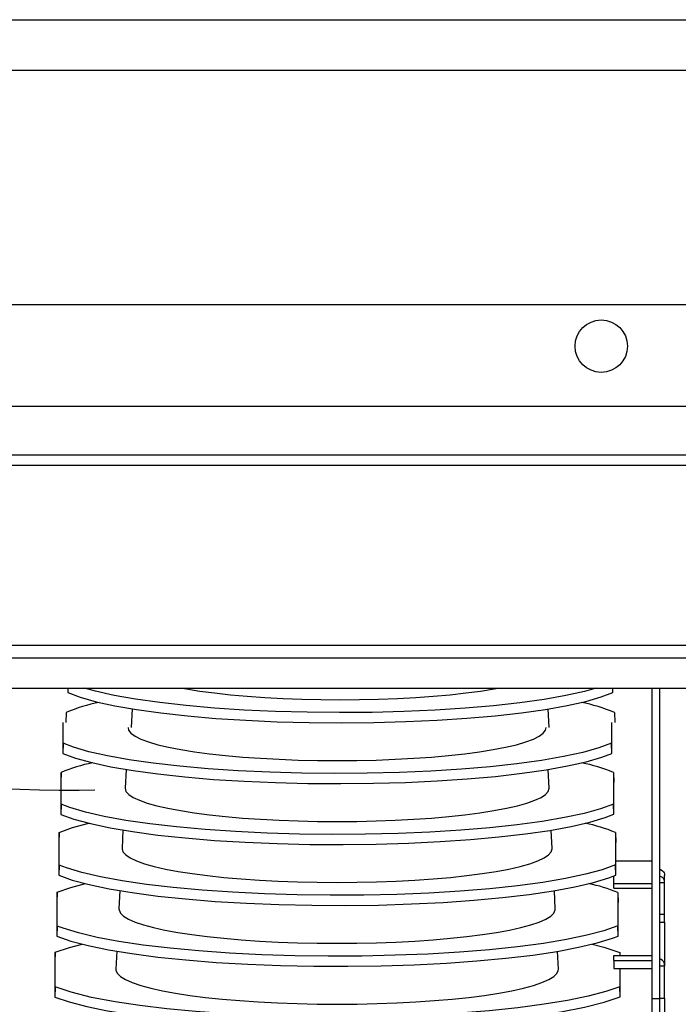
# Model space of a CAD drawing. Extents: x -7490 to -1550, y -10519 to 2728.
# Drawn here: x -6082 to -5953, y -2919 to -2726 of the extents above; entities that cross this region are included whole.
import ezdxf

# ---------------------------------------------------------------- set-up
doc = ezdxf.new("R2010")
doc.units = 0
doc.header["$MEASUREMENT"] = 0
doc.layers.get('0').update_dxf_attribs({"linetype": 'CONTINUOUS'})

msp = doc.modelspace()

# ---------------------------------------------------------------- linework, layer by layer
for p, q in [((-6421.00295, -2726.21668), (-5333.00295, -2726.2167)), ((-5333.00295, -2736.1913), (-6421.00295, -2736.21668)), ((-6403.61347, -2782.05542), (-5479.00295, -2782.05542)), ((-6398.58269, -2802.05542), (-5498.69221, -2802.05542))]:
    msp.add_line(p, q)
at = {"color": 7, "linetype": 'Continuous'}
for p, q in [((-5504.69272, -2811.63942), (-6398.7555, -2811.63942)), ((-5504.98263, -2813.63942), (-6398.7555, -2813.63942)), ((-6398.69221, -2848.93824), (-5555.79369, -2848.93824)), ((-6362.17214, -2848.93824), (-5556.07487, -2848.93824)), ((-6398.69221, -2851.38963), (-5541.67666, -2851.38963)), ((-6362.17214, -2851.38963), (-5540.97963, -2851.38963)), ((-6398.7555, -2857.34406), (-5540.79369, -2857.34406)), ((-6362.23542, -2857.34406), (-5540.34705, -2857.34406)), ((-6072.47162, -2857.34406), (-6072.47162, -2858.20781)), ((-6072.44364, -2857.34406), (-6072.47162, -2858.20781)), ((-5965.54331, -2858.20018), (-5965.5726, -2857.34406)), ((-5965.54331, -2858.20018), (-5965.54331, -2857.34406)), ((-5957.88165, -2857.34406), (-5957.88165, -2918.32231)), ((-5956.38165, -2857.34406), (-5956.38165, -2918.32231)), ((-6072.7942, -2862.11995), (-6072.85872, -2864.07917)), ((-6059.83177, -2861.40508), (-6060.01824, -2865.09199)), ((-5978.02178, -2865.09199), (-5978.20794, -2861.41119)), ((-5965.2028, -2862.13304), (-5965.1347, -2864.09334)), ((-6073.47036, -2864.07917), (-6073.47036, -2870.15705)), ((-5965.74634, -2870.14288), (-5965.74634, -2864.09334)), ((-6073.40584, -2868.16551), (-6073.47036, -2870.15705)), ((-5965.74634, -2870.14288), (-5965.81444, -2868.15243)), ((-6073.79294, -2873.87524), (-6073.85745, -2875.83445)), ((-6073.79294, -2880.11475), (-6073.79294, -2873.87524)), ((-6061.04434, -2873.28669), (-6061.22928, -2876.94351)), ((-5978.03401, -2876.94351), (-5978.21829, -2873.29999)), ((-5965.40584, -2873.89487), (-5965.33774, -2875.85517)), ((-5965.40584, -2873.89487), (-5965.40584, -2880.09512)), ((-6073.85745, -2875.83445), (-6073.85745, -2882.10629)), ((-5965.33774, -2882.08557), (-5965.33774, -2875.85517)), ((-6073.79294, -2880.11475), (-6073.85745, -2882.10629)), ((-5965.33774, -2882.08557), (-5965.40584, -2880.09512)), ((-6074.18004, -2885.63052), (-6074.24455, -2887.58974)), ((-6074.18004, -2892.06398), (-6074.18004, -2885.63052)), ((-6061.64537, -2885.17049), (-6061.82868, -2888.79503)), ((-5977.43461, -2888.79503), (-5977.61699, -2885.18896)), ((-5964.99724, -2885.65669), (-5964.92914, -2887.617)), ((-5964.99724, -2885.65669), (-5964.99724, -2892.03781)), ((-6074.24455, -2887.58974), (-6074.24455, -2894.05552)), ((-5964.92914, -2894.02826), (-5964.92914, -2887.617)), ((-5964.92914, -2891.19148), (-5957.88165, -2891.19148)), ((-6074.18004, -2892.06398), (-6074.24455, -2894.05552)), ((-5964.92914, -2894.02826), (-5964.99724, -2892.03781)), ((-5965.38165, -2895.6886), (-5965.38165, -2894.20121)), ((-5955.38165, -2895.45437), (-5955.38165, -2894.10523)), ((-6062.24651, -2897.05638), (-6062.42808, -2900.64654)), ((-5976.83521, -2900.64654), (-5977.01569, -2897.07813)), ((-5965.38165, -2895.6886), (-5957.88165, -2895.6886)), ((-5965.38165, -2896.58177), (-5965.38165, -2895.6886)), ((-5965.38165, -2896.58177), (-5957.88165, -2896.58177)), ((-5956.38165, -2895.45437), (-5955.38165, -2895.45437)), ((-5955.38165, -2901.70659), (-5955.38165, -2895.45437)), ((-6074.56713, -2897.38581), (-6074.63165, -2899.34502)), ((-6074.56713, -2904.01322), (-6074.56713, -2897.38581)), ((-5964.58864, -2897.41852), (-5964.52054, -2899.37882)), ((-5964.58864, -2897.41852), (-5964.58864, -2903.98051)), ((-6074.63165, -2899.34502), (-6074.63165, -2906.00476)), ((-5964.52054, -2905.97096), (-5964.52054, -2899.37882)), ((-5956.38165, -2901.70659), (-5955.38165, -2901.70659)), ((-5955.38165, -2903.28058), (-5955.38165, -2901.70659)), ((-6074.56713, -2904.01322), (-6074.63165, -2906.00476)), ((-5964.52054, -2905.97096), (-5964.58864, -2903.98051)), ((-5956.38165, -2903.28058), (-5955.38165, -2903.28058)), ((-5955.38165, -2903.28058), (-5955.38165, -2911.80209)), ((-6074.95423, -2909.14109), (-6075.01875, -2911.1003)), ((-6074.95423, -2915.96246), (-6074.95423, -2909.14109)), ((-6062.84775, -2908.94429), (-6063.02748, -2912.49806)), ((-5976.23581, -2912.49806), (-5976.41437, -2908.96753)), ((-5965.38165, -2910.76108), (-5965.38165, -2909.77338)), ((-5965.38165, -2909.77338), (-5957.88165, -2909.77338)), ((-5964.18004, -2909.18034), (-5964.15943, -2909.77338)), ((-5964.18004, -2909.18034), (-5964.18004, -2909.77338)), ((-6075.01875, -2911.1003), (-6075.01875, -2917.954)), ((-5965.38165, -2910.76108), (-5957.88165, -2910.76108)), ((-5965.38165, -2910.76108), (-5965.38165, -2912.32439)), ((-5965.38165, -2912.32439), (-5957.88165, -2912.32439)), ((-5964.18004, -2912.32439), (-5964.18004, -2915.9232)), ((-5964.11194, -2917.91365), (-5964.11194, -2912.32439)), ((-5956.38165, -2911.80209), (-5955.38165, -2911.80209)), ((-5955.38165, -2918.16887), (-5955.38165, -2911.80209)), ((-6074.95423, -2915.96246), (-6075.01875, -2917.954)), ((-5964.11194, -2917.91365), (-5964.18004, -2915.9232)), ((-5957.88165, -2918.32231), (-5957.88165, -2923.84495)), ((-5956.38165, -2918.32231), (-5957.88165, -2918.32231)), ((-5956.38165, -2918.16887), (-5955.38165, -2918.16887)), ((-5956.38165, -2918.32231), (-5956.38165, -2923.84495)), ((-5955.38165, -2918.16887), (-5955.38165, -3123.11762))]:
    msp.add_line(p, q, dxfattribs=at)
at = {"color": 7, "linetype": 'Continuous', "flags": 128}
for points in [[(-6072.47162, -2858.20781), (-6070.02447, -2859.12701), (-6066.9273, -2860.00055), (-6063.23822, -2860.81198), (-6058.98404, -2861.55268), (-6054.21277, -2862.21657), (-6049.01415, -2862.79116), (-6043.43449, -2863.26946), (-6037.52964, -2863.64855), (-6031.4107, -2863.92127), (-6025.13637, -2864.08346), (-6018.76527, -2864.13527), (-6012.41727, -2864.07571), (-6006.15487, -2863.90385), (-6000.03468, -2863.62286), (-5994.17177, -2863.23806), (-5988.62531, -2862.7516), (-5983.44384, -2862.16956), (-5978.72466, -2861.50287), (-5974.51779, -2860.75645), (-5970.85766, -2859.93869), (-5967.8129, -2859.06497), (-5965.54331, -2858.20018)], [(-5968.80427, -2857.34406), (-5971.1227, -2858.00111), (-5974.79478, -2858.81231), (-5979.03188, -2859.55307), (-5983.78614, -2860.21733), (-5988.96815, -2860.79258), (-5994.5321, -2861.27188), (-6000.422, -2861.65224), (-6006.52702, -2861.92649), (-6012.78901, -2862.09046), (-6019.14908, -2862.14426), (-6025.48758, -2862.08687), (-6031.74226, -2861.91733), (-6037.8564, -2861.63879), (-6043.71506, -2861.25651), (-6049.25899, -2860.77265), (-6054.43977, -2860.19322), (-6059.16008, -2859.52914), (-6063.36969, -2858.78533), (-6067.03437, -2857.97011), (-6069.22666, -2857.34406)], [(-6050.01547, -2857.34406), (-6049.21155, -2857.48991), (-6046.56511, -2857.91373), (-6043.6766, -2858.29691), (-6040.57141, -2858.6361), (-6037.27683, -2858.92832), (-6033.8218, -2859.17098), (-6030.23669, -2859.36197), (-6026.55301, -2859.4996), (-6022.80313, -2859.58267), (-6019.02001, -2859.61044)], [(-6019.02001, -2859.61044), (-6015.23688, -2859.58267), (-6011.487, -2859.4996), (-6007.80333, -2859.36197), (-6004.21822, -2859.17098), (-6000.76319, -2858.92832), (-5997.46861, -2858.6361), (-5994.36342, -2858.29691), (-5991.47491, -2857.91373), (-5988.82847, -2857.48991), (-5988.02455, -2857.34406)], [(-6060.62988, -2865.09199), (-6060.5298, -2865.59347), (-6060.08028, -2866.19059), (-6059.2753, -2866.77851), (-6058.12193, -2867.35205), (-6056.63031, -2867.90618), (-6054.81354, -2868.43602), (-6052.68759, -2868.93692), (-6050.27115, -2869.40448), (-6047.58544, -2869.83458), (-6044.65407, -2870.22346), (-6041.50281, -2870.56768), (-6038.15934, -2870.86423), (-6034.65305, -2871.11049), (-6031.01475, -2871.30432), (-6027.27642, -2871.44399), (-6023.4709, -2871.52829), (-6019.63165, -2871.55647)], [(-6019.63165, -2871.55647), (-6015.79239, -2871.52829), (-6011.98688, -2871.44399), (-6008.24854, -2871.30432), (-6004.61024, -2871.11049), (-6001.10395, -2870.86423), (-5997.76049, -2870.56768), (-5994.60922, -2870.22346), (-5991.67786, -2869.83458), (-5988.99215, -2869.40448), (-5986.57571, -2868.93692), (-5984.44976, -2868.43602), (-5982.63299, -2867.90618), (-5981.14136, -2867.35205), (-5979.988, -2866.77851), (-5979.18302, -2866.19059), (-5978.7335, -2865.59347), (-5978.63342, -2865.09199)], [(-5965.81444, -2868.15243), (-5968.31129, -2869.07786), (-5971.46235, -2869.95674), (-5975.20859, -2870.77254), (-5979.52287, -2871.51655), (-5984.35654, -2872.18269), (-5989.61871, -2872.75837), (-5995.26074, -2873.23646), (-6001.22771, -2873.61421), (-6007.40728, -2873.88449), (-6013.73805, -2874.0431), (-6020.16286, -2874.09032), (-6026.5608, -2874.02528), (-6032.86788, -2873.84709), (-6039.0281, -2873.55903), (-6044.92567, -2873.16653), (-6050.50141, -2872.67179), (-6055.70622, -2872.081), (-6060.44249, -2871.40527), (-6064.66108, -2870.64938), (-6068.32631, -2869.82199), (-6071.36957, -2868.93868), (-6073.40584, -2868.16551)], [(-6073.47036, -2870.15705), (-6070.95266, -2871.08298), (-6067.78048, -2871.96199), (-6064.01322, -2872.77755), (-6059.67821, -2873.52096), (-6054.82428, -2874.18613), (-6049.54271, -2874.76049), (-6043.88268, -2875.23688), (-6037.89897, -2875.61263), (-6031.70422, -2875.88062), (-6025.36039, -2876.03667), (-6018.92438, -2876.08112), (-6012.51732, -2876.01313), (-6006.20342, -2875.83186), (-6000.0386, -2875.54061), (-5994.13873, -2875.14486), (-5988.56289, -2874.64686), (-5983.36028, -2874.05282), (-5978.62848, -2873.3739), (-5974.41633, -2872.61489), (-5970.75973, -2871.78451), (-5967.72707, -2870.89837), (-5965.74634, -2870.14288)], [(-6067.15445, -2877.37097), (-6070.25353, -2877.41245), (-6074.15673, -2877.41533), (-6078.04586, -2877.36346), (-6081.88961, -2877.25727), (-6085.65704, -2877.0976), (-6089.31781, -2876.88574), (-6092.84245, -2876.62341), (-6096.20258, -2876.31271), (-6099.37114, -2875.95613), (-6102.32263, -2875.55657), (-6105.03327, -2875.11722), (-6105.43064, -2875.04002)], [(-6061.22928, -2876.94351), (-6061.23058, -2876.99499), (-6061.05313, -2877.59543), (-6060.52228, -2878.19074), (-6059.64257, -2878.77586), (-6058.4215, -2879.34578), (-6056.86949, -2879.89564), (-6054.99978, -2880.42075), (-6052.82832, -2880.91664), (-6050.37363, -2881.37907), (-6047.65667, -2881.8041), (-6044.70061, -2882.1881), (-6041.53067, -2882.52779), (-6038.17389, -2882.82027), (-6034.65892, -2883.06306), (-6031.01574, -2883.25408), (-6027.27543, -2883.3917), (-6023.46991, -2883.47474), (-6019.63165, -2883.5025)], [(-6019.63165, -2883.5025), (-6015.79338, -2883.47474), (-6011.98786, -2883.3917), (-6008.24756, -2883.25408), (-6004.60438, -2883.06306), (-6001.08941, -2882.82027), (-5997.73263, -2882.52779), (-5994.56269, -2882.1881), (-5991.60663, -2881.8041), (-5988.88966, -2881.37907), (-5986.43498, -2880.91664), (-5984.26352, -2880.42075), (-5982.39381, -2879.89564), (-5980.8418, -2879.34578), (-5979.62073, -2878.77586), (-5978.74101, -2878.19074), (-5978.21017, -2877.59543), (-5978.03271, -2876.99499), (-5978.03401, -2876.94351)], [(-5965.40584, -2880.09512), (-5967.96887, -2881.02756), (-5971.19081, -2881.91228), (-5975.01141, -2882.73263), (-5979.40301, -2883.47986), (-5984.31619, -2884.14781), (-5989.65858, -2884.72387), (-5995.37878, -2885.20072), (-6001.42288, -2885.57583), (-6007.67704, -2885.8421), (-6014.07675, -2885.99532), (-6020.56645, -2886.03595), (-6027.02396, -2885.96322), (-6033.38368, -2885.77638), (-6039.59017, -2885.47876), (-6045.52685, -2885.07601), (-6051.13462, -2884.57036), (-6056.36367, -2883.96815), (-6061.11604, -2883.28073), (-6065.34369, -2882.51271), (-6069.00949, -2881.6731), (-6072.04497, -2880.77769), (-6073.79294, -2880.11475)], [(-6073.85745, -2882.10629), (-6071.26897, -2883.03889), (-6068.02155, -2883.92333), (-6064.17591, -2884.74296), (-6059.75994, -2885.48902), (-6054.82326, -2886.15539), (-6049.45871, -2886.72946), (-6043.71824, -2887.2039), (-6037.65564, -2887.57626), (-6031.38511, -2887.83948), (-6024.97165, -2887.98937), (-6018.47064, -2888.02643), (-6012.00446, -2887.94998), (-6005.63889, -2887.75928), (-5999.42931, -2887.45773), (-5993.49236, -2887.05102), (-5987.887, -2886.54143), (-5982.66315, -2885.93533), (-5977.91865, -2885.24415), (-5973.70126, -2884.4725), (-5970.04825, -2883.62945), (-5967.02783, -2882.73086), (-5965.33774, -2882.08557)], [(-6074.18004, -2885.63052), (-6071.53238, -2884.69239), (-6068.34271, -2883.83586)], [(-6061.82868, -2888.79503), (-6061.83, -2888.84725), (-6061.64999, -2889.45634), (-6061.1115, -2890.06023), (-6060.21911, -2890.65378), (-6058.98044, -2891.23191), (-6057.40607, -2891.7897), (-6055.50941, -2892.32238), (-6053.30666, -2892.82541), (-6050.81661, -2893.2945), (-6048.0605, -2893.72566), (-6045.06184, -2894.11519), (-6041.84622, -2894.45977), (-6038.44107, -2894.75647), (-6034.87545, -2895.00276), (-6031.17978, -2895.19653), (-6027.38558, -2895.33613), (-6023.52522, -2895.42037), (-6019.63165, -2895.44853)], [(-6019.63165, -2895.44853), (-6015.73808, -2895.42037), (-6011.87772, -2895.33613), (-6008.08352, -2895.19653), (-6004.38784, -2895.00276), (-6000.82222, -2894.75647), (-5997.41708, -2894.45977), (-5994.20146, -2894.11519), (-5991.2028, -2893.72566), (-5988.44669, -2893.2945), (-5985.95663, -2892.82541), (-5983.75388, -2892.32238), (-5981.85723, -2891.7897), (-5980.28285, -2891.23191), (-5979.04419, -2890.65378), (-5978.1518, -2890.06023), (-5977.6133, -2889.45634), (-5977.43329, -2888.84725), (-5977.43461, -2888.79503)], [(-5964.99724, -2892.03781), (-5967.62667, -2892.97723), (-5970.9197, -2893.86774), (-5974.81483, -2894.6926), (-5979.28388, -2895.44298), (-5984.27666, -2896.1127), (-5989.69929, -2896.68908), (-5995.49775, -2897.16465), (-6001.61905, -2897.53708), (-6007.94782, -2897.79932), (-6014.41666, -2897.94713), (-6020.9714, -2897.98114), (-6027.48863, -2897.90072), (-6033.90122, -2897.70518), (-6040.15424, -2897.39799), (-6046.13025, -2896.98495), (-6051.77027, -2896.46836), (-6057.02376, -2895.85469), (-6061.79239, -2895.15552), (-6066.02915, -2894.37533), (-6069.69553, -2893.52345), (-6072.72318, -2892.61589), (-6074.18004, -2892.06398)], [(-5956.38165, -2892.8421), (-5956.30762, -2892.86746), (-5956.04829, -2892.99126), (-5955.82099, -2893.15788), (-5955.63444, -2893.3609), (-5955.49583, -2893.59253), (-5955.41047, -2893.84386), (-5955.38165, -2894.10523)], [(-6074.24455, -2894.05552), (-6071.58504, -2894.99475), (-6068.26217, -2895.88457), (-6064.33799, -2896.7082), (-6059.84092, -2897.45686), (-6054.82143, -2898.12436), (-6049.3739, -2898.69808), (-6043.55293, -2899.17053), (-6037.41141, -2899.53946), (-6031.06511, -2899.79787), (-6024.58191, -2899.94156), (-6018.01579, -2899.97122), (-6011.4904, -2899.88628), (-6005.073, -2899.68612), (-5998.81849, -2899.37423), (-5992.84433, -2898.95652), (-5987.20931, -2898.43531), (-5981.9641, -2897.81713), (-5977.20683, -2897.11363), (-5972.98423, -2896.3293), (-5969.3349, -2895.47355), (-5966.32684, -2894.56245), (-5964.92914, -2894.02826)], [(-5955.38165, -2895.45437), (-5955.41047, -2895.19299), (-5955.49583, -2894.94166), (-5955.63444, -2894.71004), (-5955.82099, -2894.50701), (-5956.04829, -2894.3404), (-5956.30762, -2894.21659), (-5956.38165, -2894.19123)], [(-6074.56713, -2897.38581), (-6071.84827, -2896.44109), (-6068.99652, -2895.68792)], [(-6062.42808, -2900.64654), (-6062.41833, -2900.85191), (-6062.15247, -2901.45994), (-6061.53427, -2902.06166), (-6060.56885, -2902.6521), (-6059.26421, -2903.22635), (-6057.63116, -2903.77967), (-6055.68324, -2904.30746), (-6053.43658, -2904.80536), (-6050.9098, -2905.26924), (-6048.12384, -2905.69525), (-6045.10179, -2906.07986), (-6041.86868, -2906.41989), (-6038.45132, -2906.71252), (-6034.878, -2906.95532), (-6031.17835, -2907.14629), (-6027.38302, -2907.28384), (-6023.52346, -2907.36682), (-6019.63165, -2907.39456)], [(-6019.63165, -2907.39456), (-6015.73984, -2907.36682), (-6011.88028, -2907.28384), (-6008.08495, -2907.14629), (-6004.3853, -2906.95532), (-6000.81198, -2906.71252), (-5997.39461, -2906.41989), (-5994.16151, -2906.07986), (-5991.13945, -2905.69525), (-5988.3535, -2905.26924), (-5985.82672, -2904.80536), (-5983.58006, -2904.30746), (-5981.63214, -2903.77967), (-5979.99909, -2903.22635), (-5978.69445, -2902.6521), (-5977.72903, -2902.06166), (-5977.11083, -2901.45994), (-5976.84496, -2900.85191), (-5976.83521, -2900.64654)], [(-5964.58864, -2903.98051), (-5967.28468, -2904.92685), (-5970.64899, -2905.82311), (-5974.6188, -2906.65243), (-5979.16542, -2907.4059), (-5984.23787, -2908.07734), (-5989.74074, -2908.654), (-5995.61757, -2909.12825), (-6001.81612, -2909.49797), (-6008.21952, -2909.75615), (-6014.75768, -2909.89853), (-6021.37765, -2909.92591), (-6027.95475, -2909.83777), (-6034.42049, -2909.63352), (-6040.72028, -2909.31673), (-6046.73584, -2908.89338), (-6052.40836, -2908.3658), (-6057.68648, -2907.74063), (-6062.47155, -2907.02967), (-6066.71747, -2906.23726), (-6070.38441, -2905.37306), (-6073.40416, -2904.45331), (-6074.56713, -2904.01322)], [(-6074.63165, -2906.00476), (-6071.9009, -2906.95057), (-6068.50238, -2907.84569), (-6064.49949, -2908.67328), (-6059.92124, -2909.42446), (-6054.81889, -2910.09304), (-6049.2884, -2910.66635), (-6043.38686, -2911.13676), (-6037.16642, -2911.50222), (-6030.74436, -2911.75578), (-6024.19127, -2911.89326), (-6017.55993, -2911.91548), (-6010.97523, -2911.82203), (-6004.5058, -2911.61238), (-5998.20619, -2911.29014), (-5992.19465, -2910.8614), (-5986.52982, -2910.32852), (-5981.26314, -2909.69822), (-5976.49302, -2908.98236), (-5972.26526, -2908.18531), (-5968.6197, -2907.31681), (-5965.62416, -2906.39316), (-5964.52054, -2905.97096)], [(-6074.95423, -2909.14109), (-6072.16397, -2908.18984), (-6069.66305, -2907.53999)], [(-5969.5869, -2907.54723), (-5967.29063, -2908.12527), (-5964.18004, -2909.18034)], [(-5955.38165, -2911.80209), (-5955.41047, -2911.51306), (-5955.49583, -2911.23513), (-5955.63444, -2910.97898), (-5955.82099, -2910.75447), (-5956.04829, -2910.57022), (-5956.30762, -2910.43331), (-5956.38165, -2910.40527)], [(-6063.02748, -2912.49806), (-6063.0176, -2912.70631), (-6062.74801, -2913.32285), (-6062.12115, -2913.933), (-6061.14221, -2914.5317), (-6059.81929, -2915.114), (-6058.16338, -2915.67507), (-6056.18817, -2916.21026), (-6053.91004, -2916.71513), (-6051.34788, -2917.1855), (-6048.5229, -2917.61748), (-6045.45852, -2918.00748), (-6042.18013, -2918.35227), (-6038.7149, -2918.649), (-6035.09154, -2918.8952), (-6031.34007, -2919.08884), (-6027.49158, -2919.22831), (-6023.57797, -2919.31246), (-6019.63165, -2919.34059)], [(-6019.63165, -2919.34059), (-6015.68533, -2919.31246), (-6011.77171, -2919.22831), (-6007.92323, -2919.08884), (-6004.17176, -2918.8952), (-6000.5484, -2918.649), (-5997.08316, -2918.35227), (-5993.80477, -2918.00748), (-5990.7404, -2917.61748), (-5987.91542, -2917.1855), (-5985.35325, -2916.71513), (-5983.07513, -2916.21026), (-5981.09992, -2915.67507), (-5979.444, -2915.114), (-5978.12109, -2914.5317), (-5977.14215, -2913.933), (-5976.51529, -2913.32285), (-5976.2457, -2912.70631), (-5976.23581, -2912.49806)], [(-5964.18004, -2915.9232), (-5966.94287, -2916.87643), (-5970.37864, -2917.7784), (-5974.42329, -2918.61211), (-5979.04758, -2919.36864), (-5984.19973, -2920.04173), (-5989.78285, -2920.61862), (-5995.73812, -2921.09153), (-6002.01398, -2921.45851), (-6008.49205, -2921.7126), (-6015.09972, -2921.84954), (-6021.7851, -2921.87027), (-6028.42227, -2921.77439), (-6034.94144, -2921.56142), (-6041.28826, -2921.23499), (-6047.34364, -2920.8013), (-6053.04889, -2920.26269), (-6058.35186, -2919.62598), (-6063.15352, -2918.90317), (-6067.84953, -2918.00313), (-6071.81344, -2917.01525), (-6074.95423, -2915.96246)], [(-6075.01875, -2917.954), (-6072.21656, -2918.90632), (-6068.74222, -2919.80671), (-6064.66049, -2920.63818), (-6060.00097, -2921.39182), (-6054.81574, -2922.06142), (-6049.20233, -2922.63426), (-6043.22017, -2923.1026), (-6036.92078, -2923.46455), (-6030.42298, -2923.71324), (-6023.79986, -2923.84447), (-6017.10316, -2923.85924), (-6010.45903, -2923.75725), (-6003.93735, -2923.5381), (-5997.59244, -2923.20547), (-5991.54335, -2922.76567), (-5985.84856, -2922.22109), (-5980.56028, -2921.57862), (-5975.77722, -2920.85035), (-5971.13166, -2919.95027), (-5967.2136, -2918.96384), (-5964.11194, -2917.91365)]]:
    msp.add_lwpolyline(points, dxfattribs=at)
msp.add_circle((-5967.81535, -2790.26266), 5.13812)
at = {"color": 7, "linetype": 'Continuous'}
for centre, radius, start, end in [((-6059.07557, -2895.42684), 36.02151, 101.574618, 112.3860678), ((-5978.35506, -2893.57385), 34.08088, 67.2995683, 78.8294702), ((-6060.52668, -2906.14087), 34.88645, 101.7851594, 112.3503908), ((-5978.3564, -2905.21041), 33.88776, 67.5324375, 78.6107352), ((-5977.74268, -2916.84161), 33.68895, 67.7699069, 78.3956316), ((-5977.12494, -2928.46574), 33.48266, 68.0120432, 78.1841663)]:
    msp.add_arc(centre, radius, start, end, dxfattribs=at)

doc.saveas('drawing.dxf')
